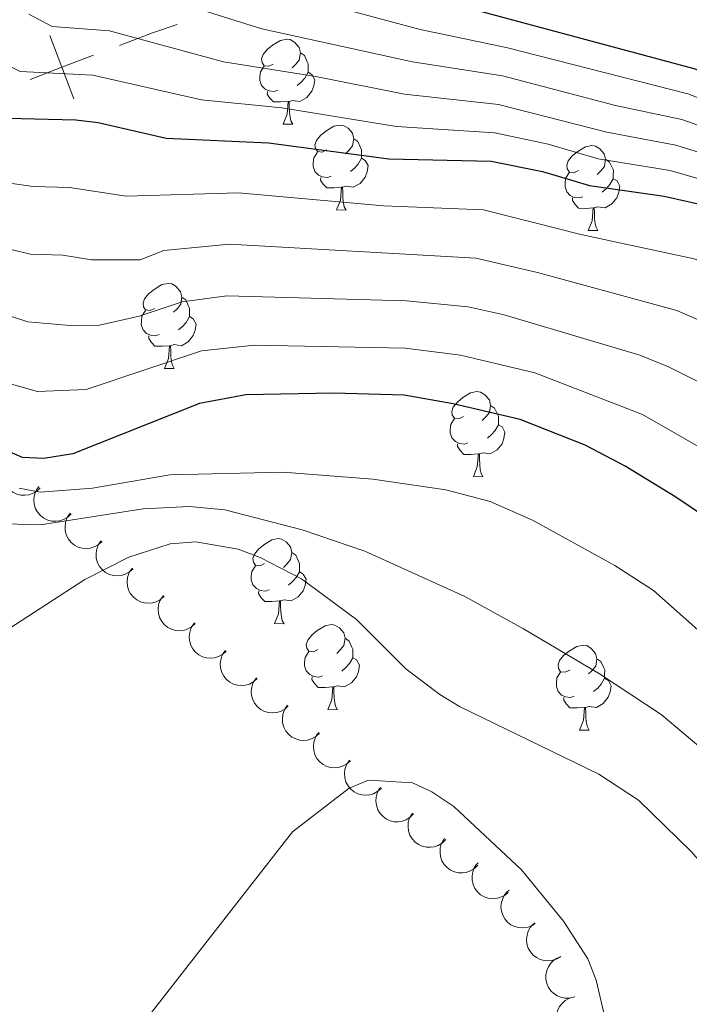
# Model space of a CAD drawing. Units: metres. Extents: x 616327 to 620782, y 763980 to 766950.
# Drawn here: x 617903 to 617982, y 766351 to 766467 of the extents above; entities that cross this region are included whole.
import ezdxf

# ---------------------------------------------------------------- set-up
doc = ezdxf.new("R2010")
doc.units = ezdxf.units.M
doc.header["$MEASUREMENT"] = 0
for name, color, linetype, lineweight in [('Altimetría', 7, 'Continuous', 0), ('Carátula', 7, 'Continuous', 0), ('Entidades_rústicas', 7, 'Continuous', 0), ('Límites', 7, 'Continuous', 0), ('Marco', 7, 'Continuous', 0), ('Zona_arbolada', 7, 'Continuous', 0)]:
    doc.layers.add(name, color=color, linetype=linetype, lineweight=lineweight)

msp = doc.modelspace()

# ---------------------------------------------------------------- linework, layer by layer
at = {"layer": 'Altimetría', "color": 30, "linetype": 'Continuous', "lineweight": 0, "flags": 128}
for points, elevation in [([(617902.345093068, 766483.517643159), (617905.0546383457, 766482.546449878), (617911.9061152958, 766478.0798117016), (617914.1895511611, 766477.1060167288), (617917.9860757927, 766476.2969742557), (617934.0633152772, 766470.4119318123), (617950.6994601646, 766465.9564003865), (617960.8399806716, 766463.8250053411), (617982.2929189608, 766458.3366823953), (617999.1256148017, 766451.8954388245), (618020.7085611811, 766444.9666413399), (618033.8067590841, 766440.314511), (618051.1921199295, 766432.8125113819), (618066.9945531073, 766424.6949039351), (618071.2612358001, 766421.702368756), (618077.1806058493, 766417.0648893521), (618090.3784206705, 766405.3059579406), (618094.1641687439, 766401.5726617395), (618096.388759732, 766399.9747944309), (618111.6947290485, 766383.9446144167), (618116.7870288342, 766376.3730534224), (618122.1146103337, 766366.9151227626), (618129.5096829792, 766349.0590274008)], 1205), ([(617915.9945967551, 766471.0457614204), (617931.9866101895, 766466.0123271733), (617949.7678978185, 766462.1309987614), (617960.3915595969, 766460.4642848026), (617973.7400379826, 766456.977984501), (617981.5924229673, 766455.319390503), (617998.0218770632, 766449.5012425075), (618019.7607058813, 766442.5067284694), (618032.8051492872, 766437.4084642325), (618045.1257149798, 766431.4596407341), (618054.621156652, 766425.9889430224), (618066.0845464161, 766418.7128028977), (618073.3498006489, 766411.9836390615), (618084.033668881, 766400.4223880651), (618089.0471916583, 766394.1313879571), (618091.8354864446, 766391.9356427114), (618097.7913593932, 766384.0440389186), (618103.5800836957, 766377.5275446961), (618107.7423355016, 766370.5372201041), (618109.7837663675, 766366.0520978069), (618112.2778482169, 766361.6581296998), (618118.4611599846, 766343.9991043136)], 1210), ([(617904.4857073331, 766467.7540984252), (617907.2340152822, 766466.3081605234), (617914.0031177173, 766465.7945485851), (617927.4524897425, 766462.1284693268), (617938.3573623823, 766460.4138653765), (617948.8353529868, 766458.3066143484), (617959.9431385219, 766457.1035642636), (617972.7220544226, 766453.8201840844), (617980.8919269734, 766452.3020986107), (618006.0533816682, 766444.4500269326), (618018.8128853082, 766440.0488152974), (618031.8035221274, 766434.5014176157), (618040.8508257924, 766429.6025873066), (618053.1411951566, 766421.6269825718), (618062.8804411471, 766414.1847543749)], 1215), ([(617901.2186305211, 766462.1339786663), (617903.44675782, 766460.9701153836), (617912.0116386798, 766460.5433357495), (617924.8668990254, 766457.6246849573), (617934.3270487289, 766456.6872834498), (617947.9037906409, 766454.4812127233), (617959.4947174471, 766453.7428437248), (617965.8034234219, 766452.4041014335), (617971.7050707121, 766450.6623663043), (617980.1914309794, 766449.2848067186), (618005.6135988287, 766441.9322834879), (618017.865047372, 766437.5899022759), (618030.8019123306, 766431.595370848), (618039.6950352627, 766426.1691381296), (618051.6602338119, 766417.2650394847), (618061.3940091182, 766407.8376069979), (618065.6871903986, 766401.8211558438), (618073.6017512204, 766389.7479122034), (618078.8122376378, 766379.2488577557), (618080.9112196672, 766376.3499753089), (618088.6120533054, 766361.6450459559), (618092.6988844951, 766349.3902372741)], 1220), ([(618071.4781720641, 766341.4705066646), (618068.4079977788, 766355.3669102229), (618059.4132668581, 766378.9006369924), (618053.5759777369, 766389.1285339766), (618050.0791769898, 766395.966281086), (618042.4772900424, 766405.6567364337), (618039.2524835824, 766408.345135268), (618032.0583965969, 766415.2560908063), (618024.8491891101, 766420.4900560728), (618021.8865386548, 766421.9757216745), (618015.4045776601, 766426.1809043887), (618004.6995760368, 766431.1115227318), (617983.0410374687, 766438.8707579451), (617969.6499375177, 766441.7457061363), (617958.1507505625, 766444.6568097707), (617946.3337869658, 766445.1070600967), (617929.2189534372, 766446.6474637063), (617915.9450489967, 766446.2498836378), (617909.2601204838, 766447.2911135729), (617904.9644454494, 766447.4047181443), (617899.9572278354, 766448.1267692274)], 1230), ([(617899.6525425299, 766440.6029253385), (617904.6535990532, 766439.4109103838), (617908.5000813256, 766439.2901042316), (617911.8739764481, 766438.7364385354), (617917.6239329134, 766438.7416006252), (617920.4115529661, 766439.8473648136), (617928.1826807, 766440.5935442473), (617957.2542049033, 766438.9315137188), (617964.5224348418, 766437.269062046), (617981.0074389961, 766432.7491452284), (618001.8779127772, 766423.6683942601), (618013.5047394584, 766417.0495154031), (618015.7910650603, 766414.9174956467), (618019.8990928987, 766412.2917705504), (618025.6456843431, 766407.8413193633), (618035.7181771887, 766397.242829052), (618041.065915978, 766390.039888344), (618049.613394889, 766374.3281065782), (618052.0724489791, 766368.1474773237), (618057.5117800836, 766352.1086142049), (618060.2617130638, 766339.3529430898)], 1235), ([(618047.452600175, 766345.4472713547), (618042.9515241107, 766361.607861544), (618039.6420610226, 766370.1336103126), (618033.1580269295, 766382.0519918252), (618028.3294789838, 766389.6069706958), (618024.5818104965, 766393.747667124), (618019.2329894525, 766400.4275477696), (618015.785597103, 766403.544876111), (618013.4676540967, 766404.8353179805), (618009.4434831338, 766409.1798461555), (617999.0562321541, 766416.2242659389), (617993.6146990983, 766419.2932120126), (617980.0173301424, 766426.1283387474), (617976.6232440344, 766427.4774749486), (617960.5989460659, 766432.2644326068), (617956.3576418813, 766433.2052178178), (617949.0564676947, 766433.8920944417), (617927.8559536594, 766434.5072998027), (617922.5906116313, 766433.7846149975), (617917.4796270679, 766432.1021053263), (617912.8015351798, 766431.043173182), (617909.7642493064, 766430.9378948642), (617904.3427526567, 766431.4171026226), (617899.3654204265, 766433.0537726777)], 1240), ([(617901.3388722453, 766424.3661971863), (617905.4960560056, 766423.1888369252), (617911.2292870285, 766423.4403265603), (617924.8414524889, 766427.996660226), (617931.121242143, 766428.6787246666), (617948.9187598398, 766428.323646045), (617955.4610962223, 766427.4799217661), (617964.212104093, 766425.3886594088), (617976.9402246873, 766420.504919946), (617991.6813577334, 766412.0336869478), (617998.1650276608, 766407.2933938899), (618005.3832440218, 766401.3111593938), (618007.7220220556, 766398.1680764633), (618011.1432403736, 766394.8681750677), (618014.3306546502, 766391.0632571671), (618019.6835924119, 766383.5261758144), (618023.5915800112, 766377.1563596535), (618029.7853683708, 766365.6870854935), (618032.2517179907, 766359.8113755318), (618035.9135469901, 766345.3716169333)], 1245), ([(617903.3259419319, 766411.7978001898), (617905.8020838397, 766411.3237345251), (617911.9818422983, 766411.7745009761), (617921.1339396962, 766413.3708302707), (617934.469254571, 766413.676330165), (617945.0774887493, 766412.8490106242), (617953.7100150941, 766411.5949317163), (617958.9530655439, 766410.2276885118), (617963.9375849008, 766408.0258084557), (617973.6596595375, 766402.6471895105), (617978.2315465643, 766399.7213650094), (617988.7490965889, 766390.3893379259), (617995.9318858318, 766382.5974457492), (618000.514571663, 766378.623275701), (618003.6928758891, 766374.7545063559), (618006.6568608861, 766370.0053255912), (618011.0133765619, 766356.9237096293), (618013.6513898729, 766345.7862257676)], 1255), ([(617890.9052841365, 766407.8938762757), (617905.8529044902, 766407.4542687661), (617917.9627034971, 766409.3532879909), (617923.4304434324, 766409.636392215), (617927.6277151117, 766409.2124494736), (617936.7371711428, 766406.8559232545), (617944.159050964, 766404.3656789062), (617955.9664710856, 766398.9888515817), (617962.888260066, 766395.1730906735), (617971.8691931884, 766389.8503488752), (617979.1411364519, 766385.0613613857), (617987.2847647697, 766378.2309307388), (617993.2255282898, 766372.3488922487), (617994.876644307, 766370.2679095732), (617998.5998740701, 766362.9921648598), (618001.2538265882, 766355.5369593606), (618004.2062114447, 766339.1772296666)], 1260), ([(617902.1079990428, 766395.1674406892), (617911.0874764505, 766400.9914045869), (617916.2941874042, 766403.6363972232), (617921.1720363691, 766405.1979366799), (617924.1980677671, 766405.4614342656), (617929.1886308943, 766404.5866493355), (617931.7881233015, 766403.6133666297), (617936.6567383283, 766401.072447953), (617943.1455912723, 766396.2850578008), (617948.9830650061, 766390.444819072), (617952.9964732991, 766387.4386795422), (617955.317245129, 766386.0231697), (617971.761960607, 766378.0314290356), (617976.4632753171, 766374.9563347287), (617982.686661952, 766368.8773592564), (617986.0701957243, 766365.0200281567), (617987.4357773981, 766362.7379730102), (617990.1551079305, 766355.0736007949), (617991.128743635, 766347.4995533621)], 1265), ([(617917.968926473, 766348.6060219926), (617935.6182072381, 766371.2179796579), (617942.2834432323, 766376.3570233576), (617944.5936692934, 766377.3290565598), (617949.7899784565, 766377.0137835317), (617952.0529239352, 766375.9543314283), (617954.6519924884, 766374.2079395319), (617962.6470948108, 766366.7149879204), (617967.5994994214, 766360.6480828135), (617970.4849839103, 766356.2163129342), (617971.4543706516, 766353.6961011679), (617972.6025556489, 766348.8014268978)], 1270)]:
    msp.add_lwpolyline(points, dxfattribs=dict(at, elevation=elevation))
at = {"layer": 'Altimetría', "color": 30, "linetype": 'Continuous', "lineweight": 30, "flags": 128}
for points, elevation in [([(617951.6320223596, 766469.781784649), (617982.9934149547, 766461.3539742874), (617988.6048267421, 766459.3132335516), (618000.2303697525, 766454.2906176278), (618034.8083862439, 766443.2215576167), (618048.2834882676, 766438.3878555736), (618065.0599277827, 766431.7595606043), (618072.4947392894, 766427.7678653672), (618078.9824461557, 766423.6055893537), (618102.062880073, 766407.0163340603), (618115.9239741231, 766394.6918006113), (618119.8103742504, 766390.3616667739), (618125.8317221671, 766382.208886741), (618130.8017857135, 766374.3944115606), (618143.036213649, 766348.9721479891)], 1200), ([(617900.2784967667, 766455.5113041669), (617910.020159642, 766455.292122914), (617912.6439362874, 766454.9685164939), (617920.7001646571, 766453.1263554113), (617932.7629030808, 766452.5458179617), (617946.9722456585, 766450.656810947), (617959.0473135847, 766450.3831056722), (617965.1216077057, 766449.1954563411), (617970.688104365, 766447.5055483736), (617979.4919521986, 766446.2684973122), (617985.0746533046, 766444.9933705109), (618005.173833352, 766439.4155398922), (618017.1574887049, 766435.0298019396), (618029.8003025341, 766428.6893240802), (618036.5516281528, 766424.2724323692), (618050.1802896799, 766412.9040788834), (618059.0934378507, 766401.8926564646), (618060.8096686169, 766399.0114225349), (618063.1682152846, 766393.8966991194), (618069.2121216145, 766383.4721849211), (618073.6952779156, 766371.8085838226), (618078.5226731221, 766360.6740853374), (618080.0705706859, 766355.4714242746), (618082.6946310645, 766343.5880702394)], 1225), ([(618023.5717978773, 766350.7917285417), (618022.1933957376, 766356.02145067), (618019.9286930824, 766361.2415605236), (618009.1301550048, 766381.4040992621), (618001.3230049098, 766393.4424726323), (617997.0845232583, 766397.9437455954), (617989.5868120068, 766404.8789767371), (617980.8838325632, 766410.7149696946), (617974.9066262147, 766414.3833072293), (617970.1532644383, 766416.8802180854), (617962.4715062182, 766419.8980543385), (617954.5645505637, 766421.7546257142), (617948.7810519852, 766422.7551976482), (617940.4572867465, 766423.0137653409), (617930.0919205777, 766422.794710126), (617924.629381117, 766421.7744044671), (617909.6580387261, 766415.8374625754), (617906.2209984271, 766415.2890585433), (617903.7210598639, 766415.4294871008), (617900.9798709955, 766416.5942590043)], 1250)]:
    msp.add_lwpolyline(points, dxfattribs=dict(at, elevation=elevation))
at = {"layer": 'Carátula', "color": 7, "linetype": 'Continuous', "lineweight": 0}
msp.add_3dface([(616327.0619999999, 763980.0590000001), (620782.0560000001, 763980.0590000001), (620782.0560000001, 766950.0700000001), (616327.0619999999, 766950.0700000001)], dxfattribs=at)
at = {"layer": 'Entidades_rústicas', "color": 92, "linetype": 'Continuous', "lineweight": 0, "flags": 128}
for points in [[(617933.3267733741, 766461.8634319422), (617932.7922519781, 766461.6076744848), (617932.2632868644, 766461.6718687858), (617932.0047512655, 766462.0464143022), (617931.9571389942, 766462.4723052175), (617932.1261438318, 766462.989448684), (617932.6164026817, 766463.5760245614), (617933.2605095443, 766464.0949189141), (617934.1705314433, 766464.6642036792), (617934.9181972719, 766464.8112438391), (617935.3421782153, 766464.7488726934), (617935.8666288501, 766464.4247175886), (617936.3863913715, 766463.8306031884), (617936.5352546864, 766463.1879215303), (617936.4105123952, 766462.3399596438), (617935.9763738737, 766461.8174189811), (617935.5490577535, 766461.3997756722)], [(617936.5352546864, 766463.1879215303), (617937.0047136126, 766462.8647214116), (617937.3085535606, 766462.2193484297), (617937.4629731576, 766461.8966185304), (617937.4529023964, 766461.316705968), (617937.4455229593, 766460.8917700388), (617937.0635980053, 766460.2082985109), (617936.6353268994, 766459.7356634936), (617936.1481066411, 766459.3240612338)], [(617933.8582059671, 766458.7737386893), (617933.430491897, 766458.621142247), (617932.8466218915, 766458.69129078), (617932.37533981, 766458.9095067277), (617931.9577833184, 766459.3418220943), (617931.7529733088, 766459.9304670296), (617931.7602659289, 766460.3504037126), (617931.8254152155, 766460.9343605349), (617932.2623318783, 766461.6168770771)], [(617937.4455229593, 766460.8917700388), (617937.8961135205, 766460.6339073889), (617938.2303830304, 766460.0130097365), (617938.1078111615, 766459.2900290058), (617937.886730256, 766458.6537717988), (617937.2889695452, 766457.9240409357), (617936.4857549721, 766457.4579171867), (617935.6377062688, 766457.5776602319), (617935.2055138538, 766457.4551460838)], [(617935.0955304368, 766457.4570560558), (617934.2041887213, 766457.3875222798), (617933.359316109, 766457.4021943372), (617932.941846434, 766457.8395089498), (617932.6301422818, 766458.3199936235), (617932.6356117469, 766458.6349461356)], [(617934.5039919186, 766454.7819238757), (617934.9590678627, 766455.934195929), (617935.0955304368, 766457.4570560558), (617935.2055138538, 766457.4551460838), (617935.2303509992, 766456.8696265572), (617935.2534518063, 766456.1841221058), (617935.3127627738, 766455.5679993834), (617935.420800084, 766455.1660628966), (617935.6288223192, 766454.7623900713)], [(617934.5039919186, 766454.7819238757), (617935.6288223192, 766454.7623900713)], [(617939.6265557017, 766451.7175168714), (617939.0920343059, 766451.461759414), (617938.5630691918, 766451.5259537145), (617938.3045335929, 766451.9004992314), (617938.2569213216, 766452.3263901467), (617938.4259261594, 766452.843533613), (617938.9161850091, 766453.4301094906), (617939.5602918721, 766453.9490038434), (617940.4703137709, 766454.5182886082), (617941.2179795997, 766454.6653287681), (617941.6419605426, 766454.6029576226), (617942.1664111775, 766454.2788025178), (617942.6861736991, 766453.6846881174), (617942.8350370142, 766453.0420064596), (617942.7102947228, 766452.194044573), (617942.276156201, 766451.6715039103), (617941.8488400809, 766451.2538606012)], [(617942.8350370142, 766453.0420064596), (617943.3044959405, 766452.718806341), (617943.6083358882, 766452.0734333587), (617943.7627554855, 766451.7507034594), (617943.752684724, 766451.1707908972), (617943.745305287, 766450.745854968), (617943.363380333, 766450.0623834401), (617942.9351092267, 766449.5897484226), (617942.4478889687, 766449.1781461628)], [(617940.1579882947, 766448.6278236182), (617939.7302742244, 766448.4752271762), (617939.1464042189, 766448.5453757092), (617938.6751221376, 766448.7635916569), (617938.2575656457, 766449.1959070233), (617938.0527556362, 766449.7845519588), (617938.0600482565, 766450.2044886418), (617938.1251975433, 766450.7884454641), (617938.5621142059, 766451.4709620061)], [(617969.3609901858, 766449.2958614619), (617968.8264687895, 766449.0401040041), (617968.2975036758, 766449.1042983048), (617968.0389680769, 766449.4788438217), (617967.9913558057, 766449.904734737), (617968.1603606432, 766450.4218782033), (617968.6506194931, 766451.0084540811), (617969.2947263557, 766451.5273484336), (617970.2047482547, 766452.0966331984), (617970.9524140833, 766452.2436733581), (617971.3763950267, 766452.1813022126), (617971.9008456615, 766451.8571471083), (617972.4206081829, 766451.2630327074), (617972.569471498, 766450.6203510496), (617972.4447292066, 766449.7723891633), (617972.0105906851, 766449.2498485006), (617971.5832745649, 766448.8322051917)], [(617943.745305287, 766450.745854968), (617944.1958958481, 766450.4879923181), (617944.5301653577, 766449.8670946655), (617944.4075934892, 766449.1441139348), (617944.1865125834, 766448.507856728), (617943.5887518725, 766447.7781258649), (617942.7855372997, 766447.3120021157), (617941.9374885964, 766447.4317451608), (617941.5052961812, 766447.3092310131)], [(617972.569471498, 766450.6203510496), (617973.0389304243, 766450.2971509311), (617973.342770372, 766449.651777949), (617973.497189969, 766449.3290480494), (617973.4871192079, 766448.7491354872), (617973.4797397708, 766448.3241995582), (617973.0978148167, 766447.6407280304), (617972.6695437108, 766447.1680930129), (617972.1823234526, 766446.7564907533)], [(617969.8924227785, 766446.2061682085), (617969.4647087085, 766446.0535717667), (617968.8808387029, 766446.1237202995), (617968.4095566215, 766446.3419362474), (617967.9920001298, 766446.7742516135), (617967.7871901202, 766447.362896549), (617967.7944827403, 766447.7828332318), (617967.8596320271, 766448.3667900546), (617968.2965486897, 766449.0493065966)], [(617941.3953127642, 766447.311140985), (617940.5039710489, 766447.2416072087), (617939.6590984366, 766447.2562792662), (617939.2416287616, 766447.6935938788), (617938.9299246094, 766448.1740785525), (617938.9353940748, 766448.4890310648)], [(617973.4797397708, 766448.3241995582), (617973.9303303321, 766448.0663369081), (617974.2645998418, 766447.4454392558), (617974.142027973, 766446.7224585251), (617973.9209470674, 766446.0862013185), (617973.3231863566, 766445.3564704552), (617972.5199717835, 766444.8903467059), (617971.6719230802, 766445.0100897511), (617971.2397306652, 766444.8875756033)], [(617940.803774246, 766444.6360088049), (617941.2588501903, 766445.788280858), (617941.3953127642, 766447.311140985), (617941.5052961812, 766447.3092310131), (617941.5301333265, 766446.7237114862), (617941.5532341336, 766446.038207035), (617941.6125451014, 766445.4220843127), (617941.7205824121, 766445.0201478256), (617941.9286046468, 766444.6164750005)], [(617971.1297472483, 766444.8894855755), (617970.2384055327, 766444.819951799), (617969.3935329204, 766444.8346238565), (617968.9760632454, 766445.2719384693), (617968.6643590934, 766445.7524231428), (617968.6698285588, 766446.067375655)], [(617940.803774246, 766444.6360088049), (617941.9286046468, 766444.6164750005)], [(617970.53820873, 766442.2143533952), (617970.9932846744, 766443.3666254485), (617971.1297472483, 766444.8894855755), (617971.2397306652, 766444.8875756033), (617971.2645678106, 766444.3020560765), (617971.2876686177, 766443.6165516253), (617971.3469795852, 766443.0004289029), (617971.4550168959, 766442.5984924159), (617971.6630391309, 766442.1948195908)], [(617970.53820873, 766442.2143533952), (617971.6630391309, 766442.1948195908)], [(617919.3208297894, 766433.0192740886), (617918.7863083936, 766432.7635166307), (617918.2573432797, 766432.8277109317), (617917.9988076806, 766433.2022564486), (617917.9511954095, 766433.6281473634), (617918.120200247, 766434.1452908299), (617918.6104590967, 766434.7318667078), (617919.2545659598, 766435.2507610603), (617920.1645878584, 766435.8200458253), (617920.9122536872, 766435.967085985), (617921.3362346306, 766435.9047148393), (617921.8606852652, 766435.580559735), (617922.3804477868, 766434.9864453343), (617922.5293111017, 766434.3437636762), (617922.4045688105, 766433.4958017897), (617921.9704302889, 766432.9732611272), (617921.5431141688, 766432.5556178184)], [(617922.5293111017, 766434.3437636762), (617922.9987700279, 766434.020563558), (617923.3026099761, 766433.3751905756), (617923.4570295729, 766433.0524606763), (617923.4469588117, 766432.4725481141), (617923.4395793746, 766432.0476121849), (617923.0576544204, 766431.364140657), (617922.6293833144, 766430.8915056395), (617922.1421630564, 766430.4799033799)], [(617919.8522623826, 766429.9295808354), (617919.4245483119, 766429.7769843934), (617918.8406783068, 766429.8471329263), (617918.3693962255, 766430.0653488741), (617917.9518397334, 766430.4976642404), (617917.7470297238, 766431.0863091757), (617917.754322344, 766431.5062458587), (617917.8194716307, 766432.090202681), (617918.2563882936, 766432.772719223)], [(617923.4395793746, 766432.0476121849), (617923.8901699358, 766431.7897495348), (617924.2244394454, 766431.1688518825), (617924.1018675768, 766430.445871152), (617923.8807866711, 766429.809613945), (617923.2830259604, 766429.0798830818), (617922.4798113874, 766428.6137593326), (617921.6317626841, 766428.7335023778), (617921.1995702691, 766428.61098823)], [(617921.0895868521, 766428.6128982021), (617920.1982451365, 766428.5433644257), (617919.3533725243, 766428.5580364834), (617918.9359028493, 766428.9953510959), (617918.624198697, 766429.4758357694), (617918.6296681622, 766429.7907882817)], [(617920.4980483339, 766425.937766022), (617920.953124278, 766427.0900380751), (617921.0895868521, 766428.6128982021), (617921.1995702691, 766428.61098823), (617921.2244074144, 766428.0254687034), (617921.2475082215, 766427.339964252), (617921.3068191889, 766426.7238415293), (617921.4148564995, 766426.3219050427), (617921.6228787345, 766425.9182322177)], [(617920.4980483339, 766425.937766022), (617921.6228787345, 766425.9182322177)], [(617955.7955069896, 766420.2440244176), (617955.2609855933, 766419.9882669598), (617954.7320204794, 766420.0524612605), (617954.4734848808, 766420.4270067776), (617954.4258726095, 766420.8528976925), (617954.594877447, 766421.370041159), (617955.0851362967, 766421.9566170366), (617955.7292431598, 766422.4755113891), (617956.6392650586, 766423.0447961541), (617957.3869308871, 766423.191836314), (617957.8109118303, 766423.1294651683), (617958.3353624651, 766422.8053100638), (617958.855124987, 766422.2111956633), (617959.0039883018, 766421.5685140053), (617958.8792460102, 766420.7205521187), (617958.4451074891, 766420.1980114563), (617958.017791369, 766419.7803681472)], [(617959.0039883018, 766421.5685140053), (617959.4734472281, 766421.2453138866), (617959.7772871759, 766420.5999409046), (617959.9317067731, 766420.2772110053), (617959.9216360119, 766419.6972984432), (617959.9142565746, 766419.2723625137), (617959.5323316206, 766418.5888909858), (617959.1040605141, 766418.1162559686), (617958.6168402564, 766417.7046537087)], [(617956.3269395824, 766417.1543311644), (617955.899225512, 766417.0017347224), (617955.3153555067, 766417.0718832552), (617954.8440734255, 766417.2900992031), (617954.4265169331, 766417.7224145695), (617954.221706924, 766418.3110595047), (617954.2289995442, 766418.7309961878), (617954.2941488309, 766419.3149530101), (617954.7310654935, 766419.9974695521)], [(617959.9142565746, 766419.2723625137), (617960.3648471355, 766419.0144998638), (617960.6991166454, 766418.3936022115), (617960.576544777, 766417.6706214808), (617960.355463871, 766417.034364274), (617959.7577031606, 766416.3046334109), (617958.9544885871, 766415.8385096616), (617958.106439884, 766415.9582527068), (617957.6742474693, 766415.835738559)], [(617957.5642640521, 766415.837648531), (617956.6729223363, 766415.7681147547), (617955.8280497245, 766415.7827868124), (617955.410580049, 766416.220101425), (617955.098875897, 766416.7005860985), (617955.1043453622, 766417.0155386108)], [(617956.9727255336, 766413.1625163509), (617957.4278014782, 766414.3147884039), (617957.5642640521, 766415.837648531), (617957.6742474693, 766415.835738559), (617957.6990846146, 766415.2502190324), (617957.7221854215, 766414.5647145808), (617957.7814963888, 766413.9485918584), (617957.8895336995, 766413.5466553718), (617958.0975559345, 766413.1429825465)], [(617956.9727255336, 766413.1625163509), (617958.0975559345, 766413.1429825465)], [(617932.3024727653, 766402.8803252738), (617931.7679513693, 766402.6245678163), (617931.2389862554, 766402.6887621172), (617930.9804506567, 766403.0633076339), (617930.9328383855, 766403.489198549), (617931.1018432232, 766404.0063420155), (617931.5921020727, 766404.5929178928), (617932.2362089355, 766405.1118122456), (617933.1462308345, 766405.6810970106), (617933.8938966629, 766405.8281371705), (617934.3178776065, 766405.7657660248), (617934.8423282411, 766405.4416109202), (617935.3620907627, 766404.8474965198), (617935.5109540776, 766404.2048148618), (617935.3862117862, 766403.3568529754), (617934.9520732649, 766402.8343123125), (617934.5247571447, 766402.4166690037)], [(617935.5109540776, 766404.2048148618), (617935.9804130038, 766403.8816147433), (617936.2842529519, 766403.2362417611), (617936.4386725491, 766402.9135118618), (617936.4286017877, 766402.3335992997), (617936.4212223503, 766401.9086633704), (617936.0392973965, 766401.2251918423), (617935.6110262903, 766400.7525568253), (617935.1238060321, 766400.3409545652)], [(617932.8339053583, 766399.7906320207), (617932.4061912883, 766399.6380355787), (617931.8223212827, 766399.7081841116), (617931.3510392013, 766399.9264000591), (617930.9334827093, 766400.3587154257), (617930.7286727, 766400.9473603612), (617930.7359653201, 766401.3672970443), (617930.8011146067, 766401.9512538665), (617931.2380312693, 766402.6337704086)], [(617936.4212223503, 766401.9086633704), (617936.8718129115, 766401.6508007206), (617937.2060824216, 766401.029903068), (617937.0835105528, 766400.3069223373), (617936.8624296472, 766399.6706651305), (617936.2646689364, 766398.9409342674), (617935.4614543633, 766398.4748105183), (617934.61340566, 766398.5945535633), (617934.181213245, 766398.4720394153)], [(617934.0712298278, 766398.4739493874), (617933.1798881122, 766398.4044156112), (617932.3350155002, 766398.4190876686), (617931.9175458252, 766398.8564022812), (617931.605841673, 766399.336886955), (617931.6113111381, 766399.6518394672)], [(617933.4796913096, 766395.7988172073), (617933.9347672539, 766396.9510892606), (617934.0712298278, 766398.4739493874), (617934.181213245, 766398.4720394153), (617934.2060503901, 766397.8865198886), (617934.2291511975, 766397.2010154375), (617934.2884621648, 766396.5848927151), (617934.3964994752, 766396.182956228), (617934.6045217104, 766395.779283403)], [(617933.4796913096, 766395.7988172073), (617934.6045217104, 766395.779283403)], [(617938.6022550929, 766392.7344102031), (617938.0677336969, 766392.4786527455), (617937.5387685827, 766392.5428470464), (617937.2802329841, 766392.9173925628), (617937.2326207128, 766393.3432834782), (617937.4016255506, 766393.8604269447), (617937.8918844, 766394.4470028221), (617938.5359912631, 766394.9658971748), (617939.4460131621, 766395.5351819396), (617940.1936789909, 766395.6822220997), (617940.6176599339, 766395.619850954), (617941.1421105685, 766395.2956958495), (617941.6618730903, 766394.7015814488), (617941.8107364054, 766394.058899791), (617941.685994114, 766393.2109379047), (617941.2518555922, 766392.6883972418), (617940.8245394721, 766392.2707539329)], [(617941.8107364054, 766394.058899791), (617942.2801953317, 766393.7356996725), (617942.5840352792, 766393.0903266903), (617942.7384548767, 766392.7675967908), (617942.7283841153, 766392.1876842286), (617942.7210046779, 766391.7627482996), (617942.3390797242, 766391.0792767715), (617941.910808618, 766390.6066417543), (617941.42358836, 766390.1950394942)], [(617968.336689577, 766390.3127547933), (617967.8021681807, 766390.0569973357), (617967.2732030668, 766390.1211916364), (617967.0146674681, 766390.4957371533), (617966.9670551969, 766390.9216280684), (617967.1360600346, 766391.4387715347), (617967.6263188841, 766392.0253474126), (617968.2704257469, 766392.544241765), (617969.180447646, 766393.1135265301), (617969.9281134743, 766393.2605666898), (617970.3520944179, 766393.1981955443), (617970.8765450525, 766392.87404044), (617971.3963075741, 766392.279926039), (617971.5451708892, 766391.6372443812), (617971.4204285976, 766390.7892824947), (617970.9862900763, 766390.266741832), (617970.5589739562, 766389.8490985231)], [(617939.1336876857, 766389.6447169497), (617938.7059736156, 766389.4921205076), (617938.1221036101, 766389.5622690406), (617937.6508215286, 766389.7804849884), (617937.233265037, 766390.2128003549), (617937.0284550274, 766390.8014452904), (617937.0357476478, 766391.2213819732), (617937.1008969345, 766391.8053387958), (617937.5378135969, 766392.4878553376)], [(617942.7210046779, 766391.7627482996), (617943.1715952391, 766391.5048856498), (617943.505864749, 766390.883987997), (617943.3832928804, 766390.1610072663), (617943.1622119746, 766389.5247500597), (617942.5644512638, 766388.7950191966), (617941.7612366907, 766388.3288954473), (617940.9131879876, 766388.4486384925), (617940.4809955724, 766388.3261243447)], [(617971.5451708892, 766391.6372443812), (617972.0146298152, 766391.3140442627), (617972.3184697633, 766390.6686712804), (617972.4728893605, 766390.3459413811), (617972.4628185991, 766389.7660288189), (617972.4554391617, 766389.3410928899), (617972.073514208, 766388.657621362), (617971.6452431018, 766388.1849863443), (617971.1580228435, 766387.7733840847)], [(617968.8681221697, 766387.2230615402), (617968.4404080997, 766387.0704650981), (617967.8565380941, 766387.1406136311), (617967.3852560127, 766387.3588295789), (617966.9676995208, 766387.7911449452), (617966.7628895114, 766388.3797898805), (617966.7701821316, 766388.7997265635), (617966.8353314183, 766389.383683386), (617967.2722480807, 766390.066199928)], [(617940.3710121552, 766388.3280343167), (617939.4796704401, 766388.2585005404), (617938.6347978278, 766388.2731725979), (617938.2173281526, 766388.7104872102), (617937.9056240006, 766389.190971884), (617937.9110934658, 766389.5059243962)], [(617972.4554391617, 766389.3410928899), (617972.9060297231, 766389.0832302398), (617973.240299233, 766388.4623325872), (617973.1177273642, 766387.7393518568), (617972.8966464587, 766387.10309465), (617972.2988857478, 766386.3733637868), (617971.4956711747, 766385.9072400376), (617970.6476224714, 766386.0269830825), (617970.2154300564, 766385.9044689348)], [(617939.7794736372, 766385.6529021363), (617940.2345495815, 766386.8051741899), (617940.3710121552, 766388.3280343167), (617940.4809955724, 766388.3261243447), (617940.5058327178, 766387.7406048176), (617940.5289335249, 766387.0551003667), (617940.5882444927, 766386.4389776443), (617940.6962818031, 766386.037041157), (617940.904304038, 766385.6333683319)], [(617970.1054466392, 766385.9063789069), (617969.2141049237, 766385.8368451304), (617968.3692323116, 766385.8515171881), (617967.9517626367, 766386.2888318007), (617967.6400584846, 766386.7693164742), (617967.6455279498, 766387.0842689865)], [(617939.7794736372, 766385.6529021363), (617940.904304038, 766385.6333683319)], [(617969.513908121, 766383.2312467268), (617969.9689840656, 766384.3835187801), (617970.1054466392, 766385.9063789069), (617970.2154300564, 766385.9044689348), (617970.2402672016, 766385.3189494081), (617970.2633680089, 766384.6334449567), (617970.3226789762, 766384.0173222343), (617970.4307162869, 766383.6153857475), (617970.6387385221, 766383.2117129224)], [(617969.513908121, 766383.2312467268), (617970.6387385221, 766383.2117129224)]]:
    msp.add_lwpolyline(points, dxfattribs=at)
at = {"layer": 'Límites', "color": 250, "linetype": 'Continuous', "lineweight": 0, "extrusion": (0.506117921587536, -0.2882311112731485, 0.8128760520166397), "elevation": 92807.54482501413, "flags": 128}
msp.add_lwpolyline([(971819.8739124308, -127438.9167831822), (971823.1000703033, -127442.192503971), (971825.3896597181, -127444.7091931767)], dxfattribs=at)
at = {"layer": 'Límites', "color": 250, "linetype": 'Continuous', "lineweight": 0, "elevation": 1219.246678682058, "flags": 128}
for points in [[(617906.934475569, 766465.2189013127), (617908.3551451853, 766461.4796904544), (617909.7758148015, 766457.7404795964)], [(617904.6159343272, 766460.0590208382), (617908.3551451853, 766461.4796904544), (617912.0943560433, 766462.9003600706)]]:
    msp.add_lwpolyline(points, dxfattribs=at)
at = {"layer": 'Marco', "color": 250, "linetype": 'Continuous', "lineweight": 0}
msp.add_3dface([(617214.3356644104, 764373.8647729775), (617214.8619988661, 766687.7144581499), (620609.364777846, 766687.7744200088), (620609.9875754875, 764373.8647729775)], dxfattribs=at)
at = {"layer": 'Zona_arbolada', "color": 92, "linetype": 'Continuous', "lineweight": 0, "flags": 128}
for points, elevation in [([(617905.8225732059, 766411.8361913029), (617905.4179014994, 766411.4460595171), (617904.9095102437, 766411.1547824482), (617904.4512701225, 766411.004860831), (617904.0085766751, 766410.9535333356), (617903.5161643559, 766410.975952256), (617903.0392987109, 766411.0969652985), (617902.5967097951, 766411.3093312597), (617902.2003879221, 766411.6179981078), (617901.8632308259, 766411.9971172742), (617901.6129274345, 766412.438453271), (617901.4509755552, 766412.9655593697), (617901.4124317402, 766413.4366927098), (617901.452523024, 766413.9299342216), (617901.5796771762, 766414.4055602003), (617901.7594375534, 766414.7416813939), (617901.9936428466, 766415.0516682977)], 1263.002813063063), ([(617909.4840360589, 766408.7613509512), (617909.0793643524, 766408.3712191656), (617908.5709730966, 766408.0799420967), (617908.1127329755, 766407.9300204795), (617907.670039528, 766407.8786929841), (617907.1776272089, 766407.9011119043), (617906.7007615638, 766408.0221249468), (617906.258172648, 766408.2344909082), (617905.8618507751, 766408.5431577561), (617905.5246936788, 766408.9222769227), (617905.2743902875, 766409.3636129196), (617905.1124384082, 766409.890719018), (617905.0738945932, 766410.3618523581), (617905.113985877, 766410.8550938698), (617905.2411400292, 766411.3307198486), (617905.4209004063, 766411.6668410422), (617905.6551056996, 766411.9768279463)], 1264.465361041706), ([(617913.1098180185, 766405.5113696284), (617912.6956488453, 766405.1313355565), (617912.1802293889, 766404.852683831), (617911.7184315973, 766404.7141078603), (617911.2746070516, 766404.6737126538), (617910.7828973166, 766404.7082674883), (617910.3091608279, 766404.8410030869), (617909.871943379, 766405.064218571), (617909.4833536528, 766405.3825647263), (617909.1556480431, 766405.7698827912), (617908.9163039736, 766406.2172569819), (617908.7673996126, 766406.7481964712), (617908.7404855178, 766407.2201370199), (617908.7927277894, 766407.7122399004), (617908.9315720603, 766408.1845856621), (617909.119566415, 766408.5161718086), (617909.3613446665, 766408.8202890181)], 1265.59007307252), ([(617916.7770298987, 766402.2741828174), (617916.3628607255, 766401.8941487456), (617915.8474412691, 766401.6154970201), (617915.3856434776, 766401.4769210494), (617914.9418189318, 766401.4365258429), (617914.4501091968, 766401.4710806774), (617913.9763727081, 766401.603816276), (617913.539155259, 766401.82703176), (617913.150565533, 766402.1453779154), (617912.8228599234, 766402.5326959803), (617912.5835158539, 766402.980070171), (617912.4346114928, 766403.5110096603), (617912.407697398, 766403.9829502089), (617912.4599396696, 766404.4750530894), (617912.5987839405, 766404.9473988512), (617912.7867782952, 766405.2789849974), (617913.0285565467, 766405.5831022072)], 1266.625533636406), ([(617920.4442417789, 766399.0369960065), (617920.0300726057, 766398.6569619346), (617919.5146531493, 766398.3783102091), (617919.0528553578, 766398.2397342385), (617918.609030812, 766398.1993390319), (617918.117321077, 766398.2338938664), (617917.6435845883, 766398.3666294648), (617917.2063671392, 766398.5898449491), (617916.8177774132, 766398.9081911044), (617916.4900718036, 766399.2955091693), (617916.2507277341, 766399.74288336), (617916.101823373, 766400.2738228494), (617916.0749092782, 766400.745763398), (617916.1271515498, 766401.2378662785), (617916.2659958208, 766401.7102120402), (617916.4539901754, 766402.0417981865), (617916.6957684269, 766402.3459153962)], 1267.660994200291), ([(617924.1114536591, 766395.7998091956), (617923.6972844859, 766395.4197751237), (617923.1818650295, 766395.141123398), (617922.720067238, 766395.0025474275), (617922.2762426923, 766394.962152221), (617921.7845329572, 766394.9967070553), (617921.3107964685, 766395.1294426539), (617920.8735790194, 766395.3526581381), (617920.4849892934, 766395.6710042935), (617920.1572836838, 766396.0583223584), (617919.9179396143, 766396.5056965488), (617919.7690352532, 766397.0366360382), (617919.7421211584, 766397.5085765871), (617919.79436343, 766398.0006794676), (617919.933207701, 766398.4730252293), (617920.1212020556, 766398.8046113756), (617920.3629803071, 766399.1087285853)], 1268.696454764176), ([(617927.7786655393, 766392.5626223846), (617927.3644963661, 766392.1825883125), (617926.8490769097, 766391.903936587), (617926.3872791182, 766391.7653606164), (617925.9434545725, 766391.7249654101), (617925.4517448375, 766391.7595202443), (617924.9780083487, 766391.8922558429), (617924.5407908997, 766392.115471327), (617924.1522011736, 766392.4338174826), (617923.824495564, 766392.8211355475), (617923.5851514945, 766393.2685097379), (617923.4362471334, 766393.7994492273), (617923.4093330386, 766394.2713897759), (617923.4615753102, 766394.7634926564), (617923.6004195812, 766395.2358384184), (617923.7884139358, 766395.5674245646), (617924.0301921873, 766395.8715417744)], 1269.731915328062), ([(617931.4458774196, 766389.3254355737), (617931.0317082463, 766388.9454015016), (617930.5162887899, 766388.6667497761), (617930.0544909984, 766388.5281738054), (617929.6106664527, 766388.4877785991), (617929.1189567177, 766388.5223334334), (617928.6452202289, 766388.655069032), (617928.2080027799, 766388.878284516), (617927.8194130538, 766389.1966306716), (617927.4917074442, 766389.5839487365), (617927.2523633747, 766390.031322927), (617927.1034590136, 766390.5622624164), (617927.0765449188, 766391.034202965), (617927.1287871904, 766391.5263058455), (617927.2676314614, 766391.9986516072), (617927.455625816, 766392.3302377537), (617927.6974040675, 766392.6343549634)], 1270.767375891947), ([(617935.1130892998, 766386.0882487625), (617934.6989201265, 766385.7082146907), (617934.1835006701, 766385.4295629652), (617933.7217028786, 766385.2909869945), (617933.2778783329, 766385.250591788), (617932.7861685979, 766385.2851466225), (617932.3124321091, 766385.417882221), (617931.8752146601, 766385.6410977051), (617931.486624934, 766385.9594438605), (617931.1589193244, 766386.3467619254), (617930.9195752549, 766386.794136116), (617930.7706708938, 766387.3250756054), (617930.743756799, 766387.797016154), (617930.7959990706, 766388.2891190345), (617930.9348433416, 766388.7614647963), (617931.1228376962, 766389.0930509428), (617931.3646159477, 766389.3971681523)], 1271.802836455833), ([(617938.78030118, 766382.8510619516), (617938.3661320067, 766382.4710278797), (617937.8507125503, 766382.1923761542), (617937.3889147588, 766382.0538001836), (617936.9450902131, 766382.013404977), (617936.4533804781, 766382.0479598115), (617935.9796439894, 766382.1806954101), (617935.5424265403, 766382.4039108942), (617935.1538368142, 766382.7222570495), (617934.8261312046, 766383.1095751144), (617934.5867871351, 766383.5569493051), (617934.437882774, 766384.0878887945), (617934.4109686792, 766384.5598293431), (617934.4632109508, 766385.0519322236), (617934.6020552218, 766385.5242779853), (617934.7900495764, 766385.8558641316), (617935.0318278279, 766386.1599813413)], 1272.838297019719), ([(617942.4475130602, 766379.6138751407), (617942.033343887, 766379.2338410688), (617941.5179244305, 766378.9551893433), (617941.056126639, 766378.8166133726), (617940.6123020933, 766378.7762181661), (617940.1205923583, 766378.8107730006), (617939.6468558696, 766378.943508599), (617939.2096384205, 766379.1667240832), (617938.8210486944, 766379.4850702386), (617938.4933430848, 766379.8723883035), (617938.2539990153, 766380.3197624942), (617938.1050946543, 766380.8507019836), (617938.0781805594, 766381.3226425322), (617938.130422831, 766381.8147454127), (617938.269267102, 766382.2870911744), (617938.4572614566, 766382.6186773207), (617938.6990397081, 766382.9227945304)], 1273.873757583604), ([(617946.1147249404, 766376.3766883297), (617945.7005557672, 766375.9966542579), (617945.1851363108, 766375.7180025324), (617944.7233385192, 766375.5794265617), (617944.2795139735, 766375.5390313552), (617943.7878042385, 766375.5735861894), (617943.3140677498, 766375.706321788), (617942.8768503007, 766375.9295372723), (617942.4882605746, 766376.2478834277), (617942.160554965, 766376.6352014926), (617941.9212108955, 766377.0825756832), (617941.7723065345, 766377.6135151724), (617941.7453924397, 766378.0854557212), (617941.7976347113, 766378.5775586017), (617941.9364789822, 766379.0499043635), (617942.1244733369, 766379.3814905097), (617942.3662515883, 766379.6856077195)], 1274.90921814749), ([(617949.9130492215, 766373.330347908), (617949.5183159169, 766372.930163428), (617949.017410014, 766372.6261942247), (617948.5630847975, 766372.4647968968), (617948.1218220447, 766372.402353457), (617947.6290016808, 766372.4123828588), (617947.1492437809, 766372.521366149), (617946.7014545684, 766372.722535409), (617946.2974961412, 766373.0211385556), (617945.950912155, 766373.3916595271), (617945.6895898748, 766373.8265617182), (617945.5144343534, 766374.3494286165), (617945.4640553889, 766374.8194437332), (617945.4917307147, 766375.3135374251), (617945.6068843459, 766375.7922104776), (617945.7781356189, 766376.1327457202), (617946.0044717765, 766376.4485240346)], 1276.039457268468), ([(617953.6970569263, 766370.3115507488), (617953.3023236215, 766369.9113662688), (617952.8014177189, 766369.6073970655), (617952.347092502, 766369.4459997376), (617951.9058297493, 766369.3835562977), (617951.4130093856, 766369.3935856996), (617950.9332514857, 766369.5025689898), (617950.4854622732, 766369.7037382498), (617950.081503846, 766370.0023413964), (617949.7349198596, 766370.3728623679), (617949.4735975794, 766370.807764559), (617949.298442058, 766371.3306314573), (617949.2480630937, 766371.800646574), (617949.2757384193, 766372.2947402659), (617949.3908920505, 766372.7734133184), (617949.5621433237, 766373.113948561), (617949.7884794811, 766373.4297268754)], 1277.291714990482), ([(617957.4810646309, 766367.2927535896), (617957.0863313263, 766366.8925691096), (617956.5854254237, 766366.5885999063), (617956.1311002069, 766366.4272025784), (617955.6898374541, 766366.3647591386), (617955.1970170904, 766366.3747885404), (617954.7172591903, 766366.4837718306), (617954.2694699778, 766366.6849410906), (617953.8655115506, 766366.9835442372), (617953.5189275644, 766367.3540652087), (617953.2576052842, 766367.7889673999), (617953.0824497628, 766368.3118342981), (617953.0320707983, 766368.7818494148), (617953.0597461241, 766369.2759431067), (617953.1748997553, 766369.7546161592), (617953.3461510283, 766370.0951514018), (617953.572487186, 766370.4109297162)], 1278.543972712497), ([(617961.0682136279, 766364.0501734412), (617960.6331179847, 766363.6942889357), (617960.1026967957, 766363.4453765771), (617959.6337705345, 766363.3332665355), (617959.188367672, 766363.3181572654), (617958.6994160896, 766363.3805980373), (617958.2339879058, 766363.5400395808), (617957.8101613387, 766363.7877395828), (617957.4402897886, 766364.1276532288), (617957.1351233541, 766364.5329675477), (617956.9215884118, 766364.9932197379), (617956.8030956981, 766365.5317628898), (617956.8030434686, 766366.0044702489), (617956.8831654375, 766366.4928092398), (617957.0486267533, 766366.9565018136), (617957.2551599615, 766367.2768692339), (617957.5138292145, 766367.5667557938)], 1279.789905734092), ([(617964.2640901986, 766360.3902309439), (617963.786729472, 766360.0934334765), (617963.2286356532, 766359.915009012), (617962.7491667378, 766359.8643132623), (617962.3055350683, 766359.9067743253), (617961.8287201056, 766360.03175429), (617961.3877423895, 766360.2498910674), (617960.9994016471, 766360.5501837877), (617960.676458213, 766360.9349613707), (617960.4261143031, 766361.3762483259), (617960.2737220137, 766361.860196505), (617960.2256754725, 766362.4095240755), (617960.2865893191, 766362.8782902788), (617960.4290238065, 766363.3522174007), (617960.6529062374, 766363.7906976251), (617960.8990327236, 766364.0817526074), (617961.1929286786, 766364.3358572468)], 1280.926062321548), ([(617967.2846792436, 766356.5095768301), (617966.807318517, 766356.2127793627), (617966.2492246984, 766356.0343548981), (617965.7697557828, 766355.9836591484), (617965.3261241133, 766356.0261202117), (617964.8493091506, 766356.1511001762), (617964.4083314345, 766356.3692369536), (617964.0199906921, 766356.6695296739), (617963.6970472583, 766357.054307257), (617963.4467033481, 766357.4955942121), (617963.2943110587, 766357.9795423914), (617963.2462645175, 766358.5288699619), (617963.3071783641, 766358.9976361652), (617963.4496128517, 766359.4715632868), (617963.6734952824, 766359.9100435113), (617963.9196217686, 766360.2010984935), (617964.2135177236, 766360.4552031329)], 1281.829702443143), ([(617968.9026565952, 766351.734879574), (617968.3592269882, 766351.5911915016), (617967.7733453994, 766351.5843530884), (617967.3001021293, 766351.6765556221), (617966.8884496102, 766351.8473016429), (617966.4692835575, 766352.106670724), (617966.1117082557, 766352.4445832924), (617965.8285567132, 766352.8455938329), (617965.6327110119, 766353.3081851334), (617965.5228489388, 766353.8034997557), (617965.5191441858, 766354.3108610911), (617965.634374606, 766354.8501116824), (617965.8301354158, 766355.2803789892), (617966.1053437004, 766355.691663441), (617966.4480163679, 766356.0451654817), (617966.7687023722, 766356.2512036739), (617967.1242152106, 766356.4079028184)], 1282.369453739685), ([(617969.5470285234, 766346.7685906815), (617968.9849636545, 766346.7618762865), (617968.415129855, 766346.8982340542), (617967.9787000346, 766347.1031474799), (617967.6211676996, 766347.3691975302), (617967.2779782487, 766347.7230244663), (617967.0136862823, 766348.1379880272), (617966.836967136, 766348.5959777574), (617966.7599430557, 766349.092378343), (617966.7742889067, 766349.5995276764), (617966.8945220383, 766350.0924508388), (617967.1378766475, 766350.5872718005), (617967.4327281499, 766350.9567509496), (617967.7999917481, 766351.2884314428), (617968.2185773514, 766351.5476115784), (617968.5798513487, 766351.6691531301), (617968.9628574194, 766351.7343478366)], 1282.500429084358)]:
    msp.add_lwpolyline(points, dxfattribs=dict(at, elevation=elevation))

doc.saveas('drawing.dxf')
